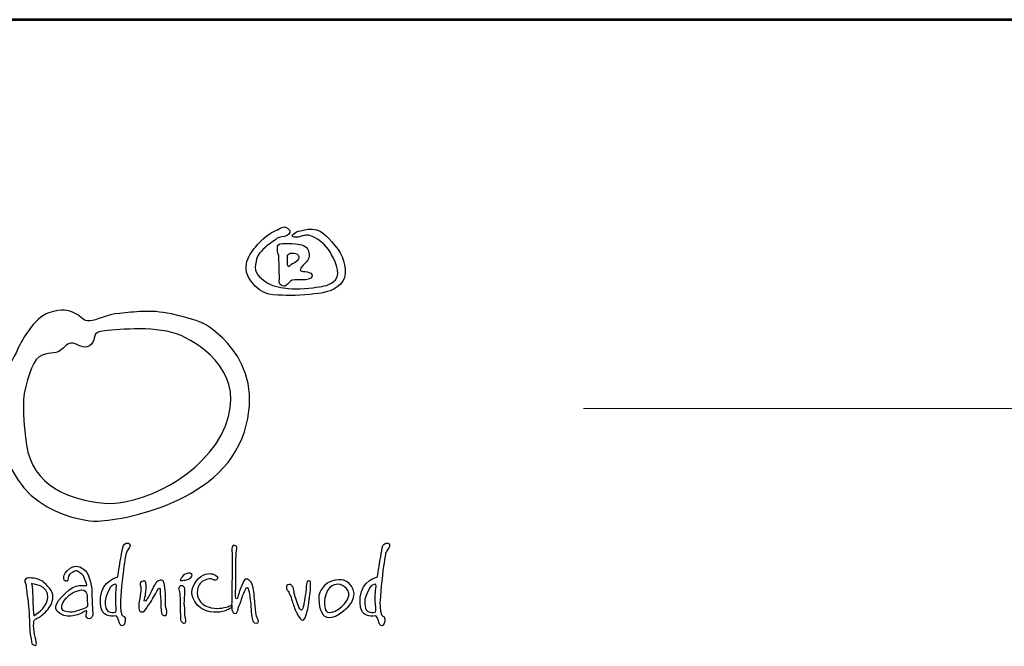
# Model space of a CAD drawing. Extents: x -525 to 5250, y -116 to 8051.
# Drawn here: x 471 to 1573, y 7350 to 8051 of the extents above; entities that cross this region are included whole.
import ezdxf
from ezdxf.enums import TextEntityAlignment as Align

# ---------------------------------------------------------------- set-up
doc = ezdxf.new("R2010")
doc.units = 0
doc.layers.get('0').update_dxf_attribs({"linetype": 'CONTINUOUS'})
doc.layers.add('AS-Ramecek', color=9, linetype='CONTINUOUS')
doc.layers.add('Vrstva 1', color=7, linetype='CONTINUOUS')
doc.layers.add('SRAFY', color=9, linetype='CONTINUOUS', lineweight=0)
doc.styles.add('Arial', font='ARIAL.TTF')
doc.styles.add('Castelar', font='CASTELAR.TTF')

# ---------------------------------------------------------------- blocks, each defined once
blk = doc.blocks.new('ram-LAPAK')
at = {"layer": 'AS-Ramecek', "lineweight": 53}
blk.add_line((0, 8167.5), (-5775, 8167.5), dxfattribs=at)
at = {"layer": 'AS-Ramecek', "color": 9, "lineweight": 18}
blk.add_open_spline([(-4147.9, 7732.5), (-4147.9, 7732.5), (-416.8, 7732.5), (-416.8, 7732.5)], degree=3, dxfattribs=at)
at = {"layer": 'Vrstva 1', "color": 156}
for points, knots in [([(-4492.2, 7921.4), (-4492.2, 7921.4), (-4490.2, 7924.3), (-4485.6, 7924.4), (-4485.6, 7924.4), (-4481, 7924.6), (-4477.5, 7926.3), (-4476.7, 7929.5), (-4476.7, 7929.5), (-4475.9, 7932.7), (-4481.1, 7937.4), (-4485.7, 7934.9), (-4485.7, 7934.9), (-4490.4, 7932.4), (-4490.6, 7932.1), (-4493.3, 7931.2), (-4493.3, 7931.2), (-4495.9, 7930.3), (-4505.3, 7924.7), (-4512.3, 7916.3), (-4512.3, 7916.3), (-4519.3, 7908), (-4533, 7893.5), (-4520.4, 7875.2), (-4520.4, 7875.2), (-4507.8, 7856.9), (-4492.5, 7859.8), (-4480.6, 7859), (-4480.6, 7859), (-4468.7, 7858.2), (-4450.3, 7860.1), (-4439.8, 7861.9), (-4439.8, 7861.9), (-4429.3, 7863.8), (-4415.2, 7870.2), (-4414.5, 7883.6), (-4414.5, 7883.6), (-4413.9, 7897), (-4419.8, 7908.1), (-4429.5, 7918.9), (-4429.5, 7918.9), (-4439.1, 7929.6), (-4442.2, 7931.5), (-4448.9, 7932.7), (-4448.9, 7932.7), (-4455.7, 7933.9), (-4461.2, 7931.9), (-4464.5, 7931.3), (-4464.5, 7931.3), (-4467.9, 7930.8), (-4470.5, 7929.6), (-4472.2, 7927.9), (-4472.2, 7927.9), (-4473.9, 7926.2), (-4475.7, 7925.1), (-4471.8, 7924.3), (-4471.8, 7924.3), (-4468, 7923.5), (-4465.2, 7924.7), (-4462.6, 7925.5), (-4462.6, 7925.5), (-4459.9, 7926.3), (-4455.7, 7927.2), (-4450.3, 7924.6), (-4450.3, 7924.6), (-4444.8, 7921.9), (-4435.6, 7915.2), (-4431.5, 7907.7), (-4431.5, 7907.7), (-4427.4, 7900.3), (-4418, 7883.6), (-4425.5, 7876.5), (-4425.5, 7876.5), (-4433, 7869.5), (-4437.7, 7869.6), (-4447.1, 7868.1), (-4447.1, 7868.1), (-4456.5, 7866.5), (-4473.7, 7865.8), (-4481.1, 7866.9), (-4481.1, 7866.9), (-4488.5, 7867.9), (-4497.1, 7869.6), (-4503.6, 7874.3), (-4503.6, 7874.3), (-4510.1, 7878.9), (-4517, 7884.1), (-4515.1, 7893.7), (-4515.1, 7893.7), (-4513.3, 7903.2), (-4512.1, 7904.5), (-4506.8, 7910.2), (-4506.8, 7910.2), (-4501.5, 7916), (-4492.2, 7921.4), (-4492.2, 7921.4)], [0, 0, 0, 0, 0.041667, 0.041667, 0.041667, 0.041667, 0.083333, 0.083333, 0.083333, 0.083333, 0.125, 0.125, 0.125, 0.125, 0.166667, 0.166667, 0.166667, 0.166667, 0.208333, 0.208333, 0.208333, 0.208333, 0.25, 0.25, 0.25, 0.25, 0.291667, 0.291667, 0.291667, 0.291667, 0.333333, 0.333333, 0.333333, 0.333333, 0.375, 0.375, 0.375, 0.375, 0.416667, 0.416667, 0.416667, 0.416667, 0.458333, 0.458333, 0.458333, 0.458333, 0.5, 0.5, 0.5, 0.5, 0.541667, 0.541667, 0.541667, 0.541667, 0.583333, 0.583333, 0.583333, 0.583333, 0.625, 0.625, 0.625, 0.625, 0.666667, 0.666667, 0.666667, 0.666667, 0.708333, 0.708333, 0.708333, 0.708333, 0.75, 0.75, 0.75, 0.75, 0.791667, 0.791667, 0.791667, 0.791667, 0.833333, 0.833333, 0.833333, 0.833333, 0.875, 0.875, 0.875, 0.875, 0.916667, 0.916667, 0.916667, 0.916667, 0.958333, 0.958333, 0.958333, 0.958333, 1, 1, 1, 1]), ([(-4488.2, 7877.2), (-4488.2, 7877.2), (-4489.7, 7870.6), (-4485.2, 7869.8), (-4485.2, 7869.8), (-4480.7, 7869), (-4482.6, 7869.2), (-4479.6, 7871.1), (-4479.6, 7871.1), (-4476.7, 7873), (-4477.1, 7875), (-4473.8, 7875.9), (-4473.8, 7875.9), (-4470.5, 7876.8), (-4465.1, 7876.4), (-4461.8, 7876.4), (-4461.8, 7876.4), (-4458.5, 7876.4), (-4452.4, 7877.3), (-4451.8, 7879.9), (-4451.8, 7879.9), (-4451.3, 7882.4), (-4452.2, 7883.6), (-4454.9, 7884.6), (-4454.9, 7884.6), (-4457.5, 7885.7), (-4461.5, 7885.6), (-4463.2, 7886.2), (-4463.2, 7886.2), (-4464.9, 7886.9), (-4465.1, 7886.1), (-4464.8, 7888.1), (-4464.8, 7888.1), (-4464.5, 7890.1), (-4463.6, 7890.9), (-4459.5, 7894.9), (-4459.5, 7894.9), (-4455.4, 7898.8), (-4453.5, 7902.9), (-4455.8, 7908.9), (-4455.8, 7908.9), (-4458.1, 7914.9), (-4463.3, 7916.1), (-4470.1, 7916.7), (-4470.1, 7916.7), (-4476.9, 7917.4), (-4479.3, 7917.1), (-4482.3, 7917.1), (-4482.3, 7917.1), (-4485.3, 7917.1), (-4489.8, 7916.6), (-4490.2, 7914.1), (-4490.2, 7914.1), (-4490.6, 7911.6), (-4490.6, 7910.8), (-4490.5, 7908.3), (-4490.5, 7908.3), (-4490.4, 7905.7), (-4488.6, 7904.6), (-4488.8, 7902.8), (-4488.8, 7902.8), (-4488.8, 7901.1), (-4488.2, 7877.2), (-4488.2, 7877.2)], [0, 0, 0, 0, 0.0625, 0.0625, 0.0625, 0.0625, 0.125, 0.125, 0.125, 0.125, 0.1875, 0.1875, 0.1875, 0.1875, 0.25, 0.25, 0.25, 0.25, 0.3125, 0.3125, 0.3125, 0.3125, 0.375, 0.375, 0.375, 0.375, 0.4375, 0.4375, 0.4375, 0.4375, 0.5, 0.5, 0.5, 0.5, 0.5625, 0.5625, 0.5625, 0.5625, 0.625, 0.625, 0.625, 0.625, 0.6875, 0.6875, 0.6875, 0.6875, 0.75, 0.75, 0.75, 0.75, 0.8125, 0.8125, 0.8125, 0.8125, 0.875, 0.875, 0.875, 0.875, 0.9375, 0.9375, 0.9375, 0.9375, 1, 1, 1, 1]), ([(-4479, 7904), (-4479, 7904), (-4479.8, 7891.6), (-4478.3, 7891.4), (-4478.3, 7891.4), (-4476.9, 7891.2), (-4478, 7891.7), (-4473.4, 7894.2), (-4473.4, 7894.2), (-4468.8, 7896.7), (-4467.1, 7898.6), (-4466.4, 7901), (-4466.4, 7901), (-4465.7, 7903.3), (-4467.6, 7905.2), (-4470.4, 7905.9), (-4470.4, 7905.9), (-4473.1, 7906.5), (-4474.6, 7906.5), (-4476.2, 7906.1), (-4476.2, 7906.1), (-4477.9, 7905.7), (-4479, 7904), (-4479, 7904)], [0, 0, 0, 0, 0.166667, 0.166667, 0.166667, 0.166667, 0.333333, 0.333333, 0.333333, 0.333333, 0.5, 0.5, 0.5, 0.5, 0.666667, 0.666667, 0.666667, 0.666667, 0.833333, 0.833333, 0.833333, 0.833333, 1, 1, 1, 1]), ([(-4572.9, 7827.4), (-4572.9, 7827.4), (-4500.9, 7789.8), (-4527.5, 7706.3), (-4527.5, 7706.3), (-4554.1, 7622.8), (-4675.1, 7605.3), (-4696.3, 7606.5), (-4696.3, 7606.5), (-4717.5, 7607.7), (-4803.3, 7623.5), (-4799.8, 7726.3), (-4799.8, 7726.3), (-4798, 7779.6), (-4785.9, 7786.8), (-4782.2, 7796.5), (-4782.2, 7796.5), (-4778.6, 7806.2), (-4762.3, 7834.6), (-4746.5, 7839.5), (-4746.5, 7839.5), (-4730.8, 7844.3), (-4725.4, 7843.1), (-4716.9, 7838.9), (-4716.9, 7838.9), (-4708.4, 7834.6), (-4708.4, 7829.8), (-4700.5, 7830.4), (-4700.5, 7830.4), (-4692.7, 7831), (-4682.4, 7837.6), (-4666.7, 7838.9), (-4666.7, 7838.9), (-4650.9, 7840.1), (-4634.6, 7843.7), (-4609.2, 7838.2), (-4609.2, 7838.2), (-4583.8, 7832.8), (-4572.9, 7827.4), (-4572.9, 7827.4)], [0, 0, 0, 0, 0.1, 0.1, 0.1, 0.1, 0.2, 0.2, 0.2, 0.2, 0.3, 0.3, 0.3, 0.3, 0.4, 0.4, 0.4, 0.4, 0.5, 0.5, 0.5, 0.5, 0.6, 0.6, 0.6, 0.6, 0.7, 0.7, 0.7, 0.7, 0.8, 0.8, 0.8, 0.8, 0.9, 0.9, 0.9, 0.9, 1, 1, 1, 1]), ([(-4773.8, 7749.3), (-4769.5, 7770.5), (-4763.5, 7789.2), (-4753.8, 7792.3), (-4753.8, 7792.3), (-4744.1, 7795.3), (-4736.8, 7793.5), (-4732, 7798.3), (-4732, 7798.3), (-4727.2, 7803.1), (-4723.5, 7807.4), (-4717.5, 7805), (-4717.5, 7805), (-4711.4, 7802.5), (-4704.8, 7798.3), (-4698.7, 7804.4), (-4698.7, 7804.4), (-4692.7, 7810.4), (-4699.9, 7818.3), (-4683.6, 7819.5), (-4683.6, 7819.5), (-4667.3, 7820.7), (-4623.7, 7825.5), (-4598.3, 7814), (-4598.3, 7814), (-4572.9, 7802.5), (-4525.7, 7769.8), (-4548.7, 7713), (-4548.7, 7713), (-4571.8, 7655.7), (-4645.5, 7623.4), (-4684.2, 7626.5), (-4684.2, 7626.5), (-4722.9, 7629.5), (-4765.3, 7646.4), (-4771.3, 7691.8), (-4771.3, 7691.8), (-4777.4, 7737.2), (-4773.8, 7749.3), (-4773.8, 7749.3)], [0, 0, 0, 0, 0.1, 0.1, 0.1, 0.1, 0.2, 0.2, 0.2, 0.2, 0.3, 0.3, 0.3, 0.3, 0.4, 0.4, 0.4, 0.4, 0.5, 0.5, 0.5, 0.5, 0.6, 0.6, 0.6, 0.6, 0.7, 0.7, 0.7, 0.7, 0.8, 0.8, 0.8, 0.8, 0.9, 0.9, 0.9, 0.9, 1, 1, 1, 1]), ([(-4669.2, 7544), (-4669.2, 7544), (-4686.8, 7540.2), (-4688.4, 7521.3), (-4688.4, 7521.3), (-4690, 7502.4), (-4682.8, 7501.7), (-4678.9, 7500.3), (-4678.9, 7500.3), (-4675.8, 7499.1), (-4671.4, 7501.1), (-4670.6, 7500.1), (-4670.6, 7500.1), (-4669.3, 7498.6), (-4668, 7494.9), (-4667.8, 7493.4), (-4667.8, 7493.4), (-4667.5, 7491.9), (-4666.2, 7489.1), (-4664.2, 7489.4), (-4664.2, 7489.4), (-4662.1, 7489.7), (-4661.1, 7492.1), (-4660.9, 7494.8), (-4660.9, 7494.8), (-4660.8, 7497.4), (-4661.1, 7498.9), (-4662.1, 7499.7), (-4662.1, 7499.7), (-4663.2, 7500.5), (-4664.7, 7500.9), (-4665, 7502.7), (-4665, 7502.7), (-4665.2, 7504.4), (-4666.7, 7507.8), (-4666.2, 7518.2), (-4666.2, 7518.2), (-4665.6, 7528.7), (-4663.2, 7551.1), (-4661.7, 7559.8), (-4661.7, 7559.8), (-4660.3, 7568.6), (-4660.3, 7570.9), (-4658.5, 7573.3), (-4658.5, 7573.3), (-4656.8, 7575.6), (-4653.3, 7580.7), (-4657.3, 7581.6), (-4657.3, 7581.6), (-4661.4, 7582.4), (-4662.8, 7580.4), (-4663.7, 7576.5), (-4663.7, 7576.5), (-4664.7, 7572.5), (-4665.4, 7567.3), (-4666, 7563.6), (-4666, 7563.6), (-4666.7, 7559.7), (-4669.2, 7544), (-4669.2, 7544)], [0, 0, 0, 0, 0.066667, 0.066667, 0.066667, 0.066667, 0.133333, 0.133333, 0.133333, 0.133333, 0.2, 0.2, 0.2, 0.2, 0.266667, 0.266667, 0.266667, 0.266667, 0.333333, 0.333333, 0.333333, 0.333333, 0.4, 0.4, 0.4, 0.4, 0.466667, 0.466667, 0.466667, 0.466667, 0.533333, 0.533333, 0.533333, 0.533333, 0.6, 0.6, 0.6, 0.6, 0.666667, 0.666667, 0.666667, 0.666667, 0.733333, 0.733333, 0.733333, 0.733333, 0.8, 0.8, 0.8, 0.8, 0.866667, 0.866667, 0.866667, 0.866667, 0.933333, 0.933333, 0.933333, 0.933333, 1, 1, 1, 1]), ([(-4541.1, 7569.8), (-4541.1, 7569.8), (-4542, 7575.4), (-4541.1, 7577.7), (-4541.1, 7577.7), (-4540.2, 7580), (-4538.9, 7579.6), (-4537.2, 7578.7), (-4537.2, 7578.7), (-4535.4, 7577.8), (-4535.7, 7577.2), (-4536.3, 7573.2), (-4536.3, 7573.2), (-4536.9, 7569.3), (-4537.3, 7549.5), (-4537, 7546.7), (-4537, 7546.7), (-4536.7, 7544), (-4537.3, 7524.7), (-4537.3, 7524.7), (-4537.3, 7524.7), (-4537.3, 7524.7), (-4537.8, 7519.7), (-4536.5, 7519.6), (-4536.5, 7519.6), (-4535.1, 7519.4), (-4534.4, 7522.7), (-4533.8, 7524.9), (-4533.8, 7524.9), (-4533.1, 7527.1), (-4531.9, 7531.4), (-4530.2, 7534.4), (-4530.2, 7534.4), (-4528.5, 7537.5), (-4528, 7543), (-4524, 7541.4), (-4524, 7541.4), (-4520.1, 7539.9), (-4519.1, 7537.5), (-4517.7, 7531.9), (-4517.7, 7531.9), (-4516.4, 7526.2), (-4516.2, 7518.4), (-4515.3, 7512.1), (-4515.3, 7512.1), (-4514.5, 7505.7), (-4514.8, 7501.8), (-4514, 7500.1), (-4514, 7500.1), (-4513.1, 7498.4), (-4510.1, 7493.6), (-4512.4, 7492.6), (-4512.4, 7492.6), (-4514.8, 7491.6), (-4518.2, 7492.4), (-4518.9, 7497.5), (-4518.9, 7497.5), (-4519.6, 7502.7), (-4520.3, 7512.9), (-4520.8, 7518.2), (-4520.8, 7518.2), (-4521.3, 7523.5), (-4521.7, 7527.1), (-4522.7, 7529), (-4522.7, 7529), (-4523.7, 7530.9), (-4523.7, 7534.3), (-4525.9, 7530.5), (-4525.9, 7530.5), (-4528.1, 7526.8), (-4529.8, 7522.2), (-4531.2, 7517.4), (-4531.2, 7517.4), (-4532.5, 7512.6), (-4534.3, 7510.7), (-4534.4, 7508.3), (-4534.4, 7508.3), (-4534.6, 7505.9), (-4535.8, 7503), (-4537.5, 7503), (-4537.5, 7503), (-4539.2, 7503), (-4540.9, 7505.1), (-4541.4, 7507.1), (-4541.4, 7507.1), (-4541.9, 7509.2), (-4541.6, 7515.5), (-4541.6, 7519.2), (-4541.6, 7519.2), (-4541.6, 7523), (-4541.1, 7551.4), (-4541.1, 7555.3), (-4541.1, 7555.3), (-4541, 7558.8), (-4541.1, 7569.8), (-4541.1, 7569.8)], [0, 0, 0, 0, 0.041667, 0.041667, 0.041667, 0.041667, 0.083333, 0.083333, 0.083333, 0.083333, 0.125, 0.125, 0.125, 0.125, 0.166667, 0.166667, 0.166667, 0.166667, 0.208333, 0.208333, 0.208333, 0.208333, 0.25, 0.25, 0.25, 0.25, 0.291667, 0.291667, 0.291667, 0.291667, 0.333333, 0.333333, 0.333333, 0.333333, 0.375, 0.375, 0.375, 0.375, 0.416667, 0.416667, 0.416667, 0.416667, 0.458333, 0.458333, 0.458333, 0.458333, 0.5, 0.5, 0.5, 0.5, 0.541667, 0.541667, 0.541667, 0.541667, 0.583333, 0.583333, 0.583333, 0.583333, 0.625, 0.625, 0.625, 0.625, 0.666667, 0.666667, 0.666667, 0.666667, 0.708333, 0.708333, 0.708333, 0.708333, 0.75, 0.75, 0.75, 0.75, 0.791667, 0.791667, 0.791667, 0.791667, 0.833333, 0.833333, 0.833333, 0.833333, 0.875, 0.875, 0.875, 0.875, 0.916667, 0.916667, 0.916667, 0.916667, 0.958333, 0.958333, 0.958333, 0.958333, 1, 1, 1, 1]), ([(-4378.6, 7544), (-4378.6, 7544), (-4396.2, 7540.2), (-4397.7, 7521.3), (-4397.7, 7521.3), (-4399.3, 7502.4), (-4392.1, 7501.7), (-4388.2, 7500.3), (-4388.2, 7500.3), (-4385.1, 7499.1), (-4380.7, 7501.1), (-4379.9, 7500.1), (-4379.9, 7500.1), (-4378.6, 7498.6), (-4377.4, 7494.9), (-4377.1, 7493.4), (-4377.1, 7493.4), (-4376.9, 7491.9), (-4375.5, 7489.1), (-4373.5, 7489.4), (-4373.5, 7489.4), (-4371.5, 7489.7), (-4370.4, 7492.1), (-4370.3, 7494.8), (-4370.3, 7494.8), (-4370.2, 7497.4), (-4370.4, 7498.9), (-4371.5, 7499.7), (-4371.5, 7499.7), (-4372.6, 7500.5), (-4374, 7500.9), (-4374.3, 7502.7), (-4374.3, 7502.7), (-4374.6, 7504.4), (-4376.1, 7507.8), (-4375.5, 7518.2), (-4375.5, 7518.2), (-4375, 7528.7), (-4372.5, 7551.1), (-4371.1, 7559.8), (-4371.1, 7559.8), (-4369.7, 7568.6), (-4369.6, 7570.9), (-4367.9, 7573.3), (-4367.9, 7573.3), (-4366.2, 7575.6), (-4362.6, 7580.7), (-4366.7, 7581.6), (-4366.7, 7581.6), (-4370.7, 7582.4), (-4372.2, 7580.4), (-4373.1, 7576.5), (-4373.1, 7576.5), (-4374, 7572.5), (-4374.7, 7567.3), (-4375.4, 7563.6), (-4375.4, 7563.6), (-4376.1, 7559.7), (-4378.6, 7544), (-4378.6, 7544)], [0, 0, 0, 0, 0.066667, 0.066667, 0.066667, 0.066667, 0.133333, 0.133333, 0.133333, 0.133333, 0.2, 0.2, 0.2, 0.2, 0.266667, 0.266667, 0.266667, 0.266667, 0.333333, 0.333333, 0.333333, 0.333333, 0.4, 0.4, 0.4, 0.4, 0.466667, 0.466667, 0.466667, 0.466667, 0.533333, 0.533333, 0.533333, 0.533333, 0.6, 0.6, 0.6, 0.6, 0.666667, 0.666667, 0.666667, 0.666667, 0.733333, 0.733333, 0.733333, 0.733333, 0.8, 0.8, 0.8, 0.8, 0.866667, 0.866667, 0.866667, 0.866667, 0.933333, 0.933333, 0.933333, 0.933333, 1, 1, 1, 1]), ([(-4707.3, 7505), (-4707.3, 7505), (-4704.8, 7506.7), (-4704.1, 7506.1), (-4704.1, 7506.1), (-4703.4, 7505.6), (-4705.1, 7501.7), (-4704.5, 7499.8), (-4704.5, 7499.8), (-4703.9, 7497.9), (-4701.9, 7495.9), (-4699.7, 7497.6), (-4699.7, 7497.6), (-4697.5, 7499.4), (-4696.8, 7500.3), (-4697.4, 7507), (-4697.4, 7507), (-4698, 7513.7), (-4698.1, 7524), (-4698.2, 7528.3), (-4698.2, 7528.3), (-4698.4, 7532.5), (-4700.6, 7546.4), (-4705.8, 7551.3), (-4705.8, 7551.3), (-4711.1, 7556.2), (-4716.5, 7557.6), (-4722.4, 7553.7), (-4722.4, 7553.7), (-4728.2, 7549.7), (-4729.3, 7545.9), (-4729.4, 7544.4), (-4729.4, 7544.4), (-4729.6, 7543), (-4730.3, 7539.6), (-4727.5, 7539.3), (-4727.5, 7539.3), (-4724.7, 7539), (-4725.4, 7539.5), (-4724.9, 7542.8), (-4724.9, 7542.8), (-4724.3, 7546.1), (-4722.4, 7547.9), (-4719.9, 7549.1), (-4719.9, 7549.1), (-4717.4, 7550.3), (-4715.9, 7551.8), (-4713.5, 7550), (-4713.5, 7550), (-4711, 7548.2), (-4707.7, 7546.5), (-4706.4, 7542.4), (-4706.4, 7542.4), (-4705.1, 7538.3), (-4702.6, 7534.3), (-4704.8, 7534.2), (-4704.8, 7534.2), (-4707, 7534), (-4715.9, 7537.6), (-4728.1, 7525.6), (-4728.1, 7525.6), (-4740.3, 7513.7), (-4743.5, 7507.4), (-4729.4, 7500.7), (-4729.4, 7500.7), (-4724, 7499.5), (-4718.9, 7500.4), (-4714.3, 7501.7), (-4714.3, 7501.7), (-4710.1, 7503.1), (-4707.3, 7505), (-4707.3, 7505)], [0, 0, 0, 0, 0.055556, 0.055556, 0.055556, 0.055556, 0.111111, 0.111111, 0.111111, 0.111111, 0.166667, 0.166667, 0.166667, 0.166667, 0.222222, 0.222222, 0.222222, 0.222222, 0.277778, 0.277778, 0.277778, 0.277778, 0.333333, 0.333333, 0.333333, 0.333333, 0.388889, 0.388889, 0.388889, 0.388889, 0.444444, 0.444444, 0.444444, 0.444444, 0.5, 0.5, 0.5, 0.5, 0.555556, 0.555556, 0.555556, 0.555556, 0.611111, 0.611111, 0.611111, 0.611111, 0.666667, 0.666667, 0.666667, 0.666667, 0.722222, 0.722222, 0.722222, 0.722222, 0.777778, 0.777778, 0.777778, 0.777778, 0.833333, 0.833333, 0.833333, 0.833333, 0.888889, 0.888889, 0.888889, 0.888889, 0.944444, 0.944444, 0.944444, 0.944444, 1, 1, 1, 1]), ([(-4763.2, 7492.9), (-4763.4, 7492.6), (-4763.6, 7487.4), (-4762.9, 7482.8), (-4762.9, 7482.8), (-4762.2, 7478.3), (-4761, 7474.8), (-4760.4, 7471.5), (-4760.4, 7471.5), (-4759.8, 7468.3), (-4760.6, 7466.4), (-4763.6, 7468), (-4763.6, 7468), (-4766.7, 7469.6), (-4765.4, 7473.3), (-4766.7, 7478.1), (-4766.7, 7478.1), (-4768, 7483), (-4768.2, 7495.4), (-4768.3, 7501.3), (-4768.3, 7501.3), (-4768.5, 7507.2), (-4770.5, 7524.3), (-4771.1, 7527.4), (-4771.1, 7527.4), (-4771.7, 7530.5), (-4772.1, 7533.4), (-4771.7, 7534.6), (-4771.7, 7534.6), (-4771.2, 7535.8), (-4775.5, 7539.2), (-4772.4, 7541.3), (-4772.4, 7541.3), (-4769.3, 7543.5), (-4769.3, 7542.7), (-4765.7, 7542.7), (-4765.7, 7542.7), (-4762.1, 7542.6), (-4756.7, 7541.6), (-4752.8, 7538.4), (-4752.8, 7538.4), (-4748.9, 7535.2), (-4741, 7528.2), (-4741.7, 7521.5), (-4741.7, 7521.5), (-4742.4, 7514.9), (-4744.5, 7510.7), (-4748.6, 7506.3), (-4748.6, 7506.3), (-4752.7, 7501.9), (-4756.3, 7499.4), (-4758.5, 7498.2), (-4758.5, 7498.2), (-4760.7, 7497), (-4762, 7496.6), (-4762.9, 7495.1), (-4762.9, 7495.1), (-4763.8, 7493.7), (-4763.1, 7493.2), (-4763.2, 7492.9)], [0, 0, 0, 0, 0.066667, 0.066667, 0.066667, 0.066667, 0.133333, 0.133333, 0.133333, 0.133333, 0.2, 0.2, 0.2, 0.2, 0.266667, 0.266667, 0.266667, 0.266667, 0.333333, 0.333333, 0.333333, 0.333333, 0.4, 0.4, 0.4, 0.4, 0.466667, 0.466667, 0.466667, 0.466667, 0.533333, 0.533333, 0.533333, 0.533333, 0.6, 0.6, 0.6, 0.6, 0.666667, 0.666667, 0.666667, 0.666667, 0.733333, 0.733333, 0.733333, 0.733333, 0.8, 0.8, 0.8, 0.8, 0.866667, 0.866667, 0.866667, 0.866667, 0.933333, 0.933333, 0.933333, 0.933333, 1, 1, 1, 1]), ([(-4615.8, 7511.7), (-4615.4, 7509.3), (-4613.8, 7506), (-4614.2, 7503.8), (-4614.2, 7503.8), (-4614.6, 7501.5), (-4614.8, 7500.1), (-4617.5, 7500.8), (-4617.5, 7500.8), (-4620.2, 7501.5), (-4620.2, 7502.7), (-4620.6, 7506), (-4620.6, 7506), (-4621, 7509.4), (-4620.7, 7518.5), (-4621.4, 7522), (-4621.4, 7522), (-4622.1, 7525.5), (-4621.2, 7531.6), (-4622.5, 7531.4), (-4622.5, 7531.4), (-4623.7, 7531.2), (-4623.9, 7530.6), (-4625.5, 7527.9), (-4625.5, 7527.9), (-4627.2, 7525.2), (-4630.7, 7518), (-4633.7, 7513.8), (-4633.7, 7513.8), (-4636.7, 7509.6), (-4638.7, 7505.8), (-4640.7, 7505.1), (-4640.7, 7505.1), (-4642.6, 7504.4), (-4644.5, 7504.8), (-4645.1, 7507), (-4645.1, 7507), (-4645.6, 7509.1), (-4645.9, 7510.7), (-4645.5, 7513.7), (-4645.5, 7513.7), (-4645.1, 7516.6), (-4643.9, 7522.8), (-4643.6, 7525.9), (-4643.6, 7525.9), (-4643.3, 7529), (-4642.8, 7532.9), (-4643.6, 7534.1), (-4643.6, 7534.1), (-4644.4, 7535.3), (-4644.8, 7537.8), (-4642.4, 7538.8), (-4642.4, 7538.8), (-4640, 7539.7), (-4639.6, 7540.1), (-4638.9, 7539.3), (-4638.9, 7539.3), (-4638.3, 7538.5), (-4636.8, 7536.5), (-4637.3, 7533.3), (-4637.3, 7533.3), (-4637.8, 7530), (-4637.7, 7525.1), (-4638.3, 7523.1), (-4638.3, 7523.1), (-4638.8, 7521.1), (-4640.5, 7516.5), (-4638.9, 7516.9), (-4638.9, 7516.9), (-4637.3, 7517.3), (-4636.6, 7519), (-4635.8, 7520.3), (-4635.8, 7520.3), (-4635, 7521.5), (-4631.7, 7526.8), (-4630.6, 7529.9), (-4630.6, 7529.9), (-4629.6, 7533), (-4625.7, 7539.2), (-4623.5, 7539.8), (-4623.5, 7539.8), (-4621.4, 7540.5), (-4618.6, 7542.1), (-4617.2, 7536.5), (-4617.2, 7536.5), (-4615.9, 7530.9), (-4615.9, 7525.9), (-4615.9, 7522), (-4615.9, 7522), (-4615.9, 7518.1), (-4615.8, 7511.7), (-4615.8, 7511.7)], [0, 0, 0, 0, 0.043478, 0.043478, 0.043478, 0.043478, 0.086957, 0.086957, 0.086957, 0.086957, 0.130435, 0.130435, 0.130435, 0.130435, 0.173913, 0.173913, 0.173913, 0.173913, 0.217391, 0.217391, 0.217391, 0.217391, 0.26087, 0.26087, 0.26087, 0.26087, 0.304348, 0.304348, 0.304348, 0.304348, 0.347826, 0.347826, 0.347826, 0.347826, 0.391304, 0.391304, 0.391304, 0.391304, 0.434783, 0.434783, 0.434783, 0.434783, 0.478261, 0.478261, 0.478261, 0.478261, 0.521739, 0.521739, 0.521739, 0.521739, 0.565217, 0.565217, 0.565217, 0.565217, 0.608696, 0.608696, 0.608696, 0.608696, 0.652174, 0.652174, 0.652174, 0.652174, 0.695652, 0.695652, 0.695652, 0.695652, 0.73913, 0.73913, 0.73913, 0.73913, 0.782609, 0.782609, 0.782609, 0.782609, 0.826087, 0.826087, 0.826087, 0.826087, 0.869565, 0.869565, 0.869565, 0.869565, 0.913043, 0.913043, 0.913043, 0.913043, 0.956522, 0.956522, 0.956522, 0.956522, 1, 1, 1, 1]), ([(-4598.7, 7541.5), (-4598.1, 7542.1), (-4598.9, 7541.8), (-4597.1, 7544), (-4597.1, 7544), (-4595.3, 7546.3), (-4594, 7547.5), (-4590.5, 7548.1), (-4590.5, 7548.1), (-4586.9, 7548.8), (-4585.4, 7547.1), (-4586.3, 7545), (-4586.3, 7545), (-4587.3, 7543), (-4588.2, 7542.2), (-4589.9, 7541.5), (-4589.9, 7541.5), (-4591.7, 7540.8), (-4592.6, 7540.5), (-4595.2, 7540.3), (-4595.2, 7540.3), (-4597.7, 7540.1), (-4598.9, 7539.7), (-4599.2, 7540.4), (-4599.2, 7540.4), (-4599.5, 7541.1), (-4598.7, 7541.5), (-4598.7, 7541.5)], [0, 0, 0, 0, 0.142857, 0.142857, 0.142857, 0.142857, 0.285714, 0.285714, 0.285714, 0.285714, 0.428571, 0.428571, 0.428571, 0.428571, 0.571429, 0.571429, 0.571429, 0.571429, 0.714286, 0.714286, 0.714286, 0.714286, 0.857143, 0.857143, 0.857143, 0.857143, 1, 1, 1, 1]), ([(-4563.6, 7541.6), (-4563.6, 7541.6), (-4559.6, 7538.9), (-4558.2, 7541.2), (-4558.2, 7541.2), (-4556.9, 7543.5), (-4556.5, 7544.1), (-4559.3, 7545.6), (-4559.3, 7545.6), (-4562.2, 7547.2), (-4566.5, 7549.2), (-4573.5, 7546), (-4573.5, 7546), (-4580.5, 7542.8), (-4588, 7531.9), (-4585.8, 7523.3), (-4585.8, 7523.3), (-4583.7, 7514.8), (-4577.3, 7507.1), (-4565.6, 7505.1), (-4565.6, 7505.1), (-4553.9, 7503), (-4548, 7506.6), (-4545.7, 7507.5), (-4545.7, 7507.5), (-4543.3, 7508.5), (-4542.6, 7509.2), (-4541.4, 7510.9), (-4541.4, 7510.9), (-4540.1, 7512.5), (-4542.3, 7512.5), (-4543.9, 7511.5), (-4543.9, 7511.5), (-4545.5, 7510.6), (-4552.9, 7508.2), (-4561.3, 7509), (-4561.3, 7509), (-4569.8, 7509.8), (-4580.6, 7514.8), (-4580.2, 7526.6), (-4580.2, 7526.6), (-4579.9, 7534.2), (-4576.8, 7537.4), (-4573.4, 7539.8), (-4573.4, 7539.8), (-4568.7, 7542.6), (-4563.6, 7541.6), (-4563.6, 7541.6)], [0, 0, 0, 0, 0.083333, 0.083333, 0.083333, 0.083333, 0.166667, 0.166667, 0.166667, 0.166667, 0.25, 0.25, 0.25, 0.25, 0.333333, 0.333333, 0.333333, 0.333333, 0.416667, 0.416667, 0.416667, 0.416667, 0.5, 0.5, 0.5, 0.5, 0.583333, 0.583333, 0.583333, 0.583333, 0.666667, 0.666667, 0.666667, 0.666667, 0.75, 0.75, 0.75, 0.75, 0.833333, 0.833333, 0.833333, 0.833333, 0.916667, 0.916667, 0.916667, 0.916667, 1, 1, 1, 1]), ([(-4454.7, 7520.6), (-4454.9, 7518.1), (-4455.5, 7512), (-4457, 7505.7), (-4457, 7505.7), (-4458.6, 7499.4), (-4460.5, 7495.7), (-4462.2, 7495.7), (-4462.2, 7495.7), (-4463.9, 7495.7), (-4465.9, 7497.6), (-4469.1, 7504.2), (-4469.1, 7504.2), (-4471.1, 7508.1), (-4472.8, 7513), (-4474, 7517), (-4474, 7517), (-4474.8, 7519.8), (-4475.3, 7522.2), (-4476.1, 7523.2), (-4476.1, 7523.2), (-4476.9, 7524.1), (-4477.5, 7526.5), (-4478.4, 7528.2), (-4478.4, 7528.2), (-4479, 7529.1), (-4480.2, 7529.5), (-4480.2, 7530.5), (-4480.2, 7530.5), (-4480.4, 7532.9), (-4480.9, 7534.4), (-4478.9, 7535.1), (-4478.9, 7535.1), (-4476.8, 7535.8), (-4475.5, 7535.5), (-4473.9, 7533.8), (-4473.9, 7533.8), (-4472.3, 7532), (-4472.5, 7529.9), (-4471.9, 7526.8), (-4471.9, 7526.8), (-4471.2, 7523.6), (-4468.5, 7515.8), (-4467.4, 7512.6), (-4467.4, 7512.6), (-4466.4, 7509.3), (-4464.5, 7506.4), (-4463.4, 7506.8), (-4463.4, 7506.8), (-4462.2, 7507.1), (-4461.6, 7510), (-4461, 7512.7), (-4461, 7512.7), (-4460.3, 7515.5), (-4459.1, 7525.6), (-4458.6, 7527.8), (-4458.6, 7527.8), (-4458.1, 7530), (-4458.6, 7533.1), (-4457.9, 7535.6), (-4457.9, 7535.6), (-4457.1, 7538.2), (-4457.4, 7540.1), (-4455.3, 7539.6), (-4455.3, 7539.6), (-4453.3, 7539), (-4453.2, 7539.6), (-4453.3, 7535.6), (-4453.3, 7535.6), (-4453.4, 7531.7), (-4453.6, 7530.2), (-4453.5, 7528.8), (-4453.5, 7528.8), (-4453.6, 7526.6), (-4454.7, 7520.6), (-4454.7, 7520.6)], [0, 0, 0, 0, 0.052632, 0.052632, 0.052632, 0.052632, 0.105263, 0.105263, 0.105263, 0.105263, 0.157895, 0.157895, 0.157895, 0.157895, 0.210526, 0.210526, 0.210526, 0.210526, 0.263158, 0.263158, 0.263158, 0.263158, 0.315789, 0.315789, 0.315789, 0.315789, 0.368421, 0.368421, 0.368421, 0.368421, 0.421053, 0.421053, 0.421053, 0.421053, 0.473684, 0.473684, 0.473684, 0.473684, 0.526316, 0.526316, 0.526316, 0.526316, 0.578947, 0.578947, 0.578947, 0.578947, 0.631579, 0.631579, 0.631579, 0.631579, 0.684211, 0.684211, 0.684211, 0.684211, 0.736842, 0.736842, 0.736842, 0.736842, 0.789474, 0.789474, 0.789474, 0.789474, 0.842105, 0.842105, 0.842105, 0.842105, 0.894737, 0.894737, 0.894737, 0.894737, 0.947368, 0.947368, 0.947368, 0.947368, 1, 1, 1, 1]), ([(-4416.1, 7540.4), (-4408.2, 7538.1), (-4397.5, 7524.7), (-4411.4, 7510.6), (-4411.4, 7510.6), (-4425.3, 7496.5), (-4435.3, 7496.5), (-4439.4, 7501.7), (-4439.4, 7501.7), (-4443.4, 7507), (-4446.7, 7522.6), (-4441.6, 7529.6), (-4441.6, 7529.6), (-4433.1, 7544), (-4416.1, 7540.4), (-4416.1, 7540.4)], [0, 0, 0, 0, 0.25, 0.25, 0.25, 0.25, 0.5, 0.5, 0.5, 0.5, 0.75, 0.75, 0.75, 0.75, 1, 1, 1, 1]), ([(-4765.7, 7536.5), (-4765.7, 7536.5), (-4746.3, 7535.1), (-4747.6, 7520.8), (-4747.6, 7520.8), (-4748.4, 7511.2), (-4756.2, 7505.3), (-4763.2, 7500.3), (-4763.2, 7500.3), (-4764.4, 7510.3), (-4764, 7518.9), (-4764.5, 7524.8), (-4764.5, 7524.8), (-4764.4, 7531.3), (-4765.7, 7536.5), (-4765.7, 7536.5)], [0, 0, 0, 0, 0.25, 0.25, 0.25, 0.25, 0.5, 0.5, 0.5, 0.5, 0.75, 0.75, 0.75, 0.75, 1, 1, 1, 1]), ([(-4703.4, 7517.3), (-4703.4, 7521.4), (-4703.2, 7524.8), (-4704.7, 7526.7), (-4704.7, 7526.7), (-4706.1, 7528.6), (-4707, 7530.8), (-4714, 7528.6), (-4714, 7528.6), (-4721.1, 7526.4), (-4726.8, 7521.1), (-4729.7, 7516.7), (-4729.7, 7516.7), (-4732.6, 7512.3), (-4733.2, 7507), (-4728.7, 7505.8), (-4728.7, 7505.8), (-4724.1, 7504.7), (-4721.1, 7504.2), (-4718, 7505), (-4718, 7505), (-4714.9, 7505.7), (-4711.4, 7507), (-4708.6, 7507.9), (-4708.6, 7507.9), (-4705.8, 7508.8), (-4703.7, 7509.7), (-4703.2, 7511.6), (-4703.2, 7511.6), (-4702.8, 7513.5), (-4703.4, 7517.3), (-4703.4, 7517.3)], [0, 0, 0, 0, 0.125, 0.125, 0.125, 0.125, 0.25, 0.25, 0.25, 0.25, 0.375, 0.375, 0.375, 0.375, 0.5, 0.5, 0.5, 0.5, 0.625, 0.625, 0.625, 0.625, 0.75, 0.75, 0.75, 0.75, 0.875, 0.875, 0.875, 0.875, 1, 1, 1, 1]), ([(-4671.5, 7517.4), (-4671.5, 7512.9), (-4669.8, 7505.1), (-4671.6, 7504.7), (-4671.6, 7504.7), (-4673.5, 7504.3), (-4681, 7502.9), (-4682.4, 7509.1), (-4682.4, 7509.1), (-4683.7, 7515.3), (-4684.1, 7518.9), (-4680.8, 7525.8), (-4680.8, 7525.8), (-4677.4, 7532.6), (-4676.7, 7534.1), (-4674.6, 7534.7), (-4674.6, 7534.7), (-4672.5, 7535.4), (-4670.7, 7537.6), (-4670.7, 7533.5), (-4670.7, 7533.5), (-4670.7, 7529.5), (-4671.5, 7527.8), (-4671.5, 7524.1), (-4671.5, 7524.1), (-4671.5, 7520.5), (-4671.5, 7517.4), (-4671.5, 7517.4)], [0, 0, 0, 0, 0.142857, 0.142857, 0.142857, 0.142857, 0.285714, 0.285714, 0.285714, 0.285714, 0.428571, 0.428571, 0.428571, 0.428571, 0.571429, 0.571429, 0.571429, 0.571429, 0.714286, 0.714286, 0.714286, 0.714286, 0.857143, 0.857143, 0.857143, 0.857143, 1, 1, 1, 1]), ([(-4599.4, 7519.9), (-4599.4, 7519.9), (-4599.8, 7523.7), (-4599.8, 7525.5), (-4599.8, 7525.5), (-4599.8, 7527.2), (-4601.7, 7530.2), (-4600.8, 7531.5), (-4600.8, 7531.5), (-4599.9, 7532.7), (-4600.1, 7534.2), (-4598.2, 7534.1), (-4598.2, 7534.1), (-4596.4, 7534.1), (-4594.2, 7532.7), (-4594.2, 7530.7), (-4594.2, 7530.7), (-4594.2, 7528.7), (-4594.2, 7525.5), (-4594.2, 7523.7), (-4594.2, 7523.7), (-4594.2, 7522), (-4595.1, 7513.7), (-4594.5, 7511.5), (-4594.5, 7511.5), (-4593.8, 7509.4), (-4594.1, 7500.7), (-4593.8, 7499.5), (-4593.8, 7499.5), (-4593.5, 7498.3), (-4592.4, 7493.9), (-4593.8, 7492.7), (-4593.8, 7492.7), (-4595.2, 7491.6), (-4595.9, 7492.1), (-4597.6, 7493.7), (-4597.6, 7493.7), (-4599.4, 7495.4), (-4599, 7496.9), (-4599, 7498.8), (-4599, 7498.8), (-4599, 7500.7), (-4598.6, 7499.6), (-4599, 7502.1), (-4599, 7502.1), (-4599.4, 7504.7), (-4599.3, 7511.1), (-4599.3, 7512.5), (-4599.3, 7512.5), (-4599.3, 7513.8), (-4599.4, 7519.9), (-4599.4, 7519.9)], [0, 0, 0, 0, 0.076923, 0.076923, 0.076923, 0.076923, 0.153846, 0.153846, 0.153846, 0.153846, 0.230769, 0.230769, 0.230769, 0.230769, 0.307692, 0.307692, 0.307692, 0.307692, 0.384615, 0.384615, 0.384615, 0.384615, 0.461538, 0.461538, 0.461538, 0.461538, 0.538462, 0.538462, 0.538462, 0.538462, 0.615385, 0.615385, 0.615385, 0.615385, 0.692308, 0.692308, 0.692308, 0.692308, 0.769231, 0.769231, 0.769231, 0.769231, 0.846154, 0.846154, 0.846154, 0.846154, 0.923077, 0.923077, 0.923077, 0.923077, 1, 1, 1, 1]), ([(-4424.7, 7535.7), (-4419.3, 7536.9), (-4409.8, 7531.8), (-4410.5, 7522.7), (-4410.5, 7522.7), (-4414.5, 7509.2), (-4429.9, 7502.4), (-4434.4, 7504.6), (-4434.4, 7504.6), (-4438.9, 7506.7), (-4438.2, 7520.3), (-4436, 7525.1), (-4436, 7525.1), (-4434.2, 7530.4), (-4431.5, 7534.2), (-4424.7, 7535.7)], [0, 0, 0, 0, 0.25, 0.25, 0.25, 0.25, 0.5, 0.5, 0.5, 0.5, 0.75, 0.75, 0.75, 0.75, 1, 1, 1, 1]), ([(-4380.9, 7517.4), (-4380.9, 7512.9), (-4379.1, 7505.1), (-4381, 7504.7), (-4381, 7504.7), (-4382.9, 7504.3), (-4390.4, 7502.9), (-4391.7, 7509.1), (-4391.7, 7509.1), (-4393.1, 7515.3), (-4393.5, 7518.9), (-4390.1, 7525.8), (-4390.1, 7525.8), (-4386.8, 7532.6), (-4386.1, 7534.1), (-4384, 7534.7), (-4384, 7534.7), (-4381.8, 7535.4), (-4380.1, 7537.6), (-4380.1, 7533.5), (-4380.1, 7533.5), (-4380.1, 7529.5), (-4380.9, 7527.8), (-4380.9, 7524.1), (-4380.9, 7524.1), (-4380.9, 7520.5), (-4380.9, 7517.4), (-4380.9, 7517.4)], [0, 0, 0, 0, 0.142857, 0.142857, 0.142857, 0.142857, 0.285714, 0.285714, 0.285714, 0.285714, 0.428571, 0.428571, 0.428571, 0.428571, 0.571429, 0.571429, 0.571429, 0.571429, 0.714286, 0.714286, 0.714286, 0.714286, 0.857143, 0.857143, 0.857143, 0.857143, 1, 1, 1, 1])]:
    blk.add_open_spline(points, degree=3, knots=knots, dxfattribs=at)
at = {"style": 'Arial'}
blk.add_attdef('PLATNOST', (-2239.5, 58.9), '', height=48, dxfattribs=at)
at = {"layer": 'AS-Ramecek', "style": 'Arial', "flags": 4}
for tag, p in [('TYP', (-1670.1, 1117.6)), ('JM_VELIKOST', (-1670.1, 941.6)), ('ROZMER', (-1670.1, 765.6)), ('VYSKA', (-1670.1, 589.6)), ('1KS', (-1670.1, 413.6)), ('HMOTNOST', (-1670.1, 237.6))]:
    blk.add_attdef(tag, text='', height=55, dxfattribs=at).set_placement(p, align=Align.MIDDLE_LEFT)
at = {"layer": 'SRAFY', "color": 156}
for tag, height, style, p in [('NÁZEV_VÝROBKU', 90, 'Arial', (-461.5, 7777.3)), ('TYP_VÝROBKU', 75, 'Castelar', (-461.5, 7586))]:
    blk.add_attdef(tag, text='', height=height, dxfattribs=dict(at, style=style)).set_placement(p, align=Align.RIGHT)

msp = doc.modelspace()

# ---------------------------------------------------------------- block references
msp.add_blockref('ram-LAPAK', (5250, -116.2))

doc.saveas('drawing.dxf')
